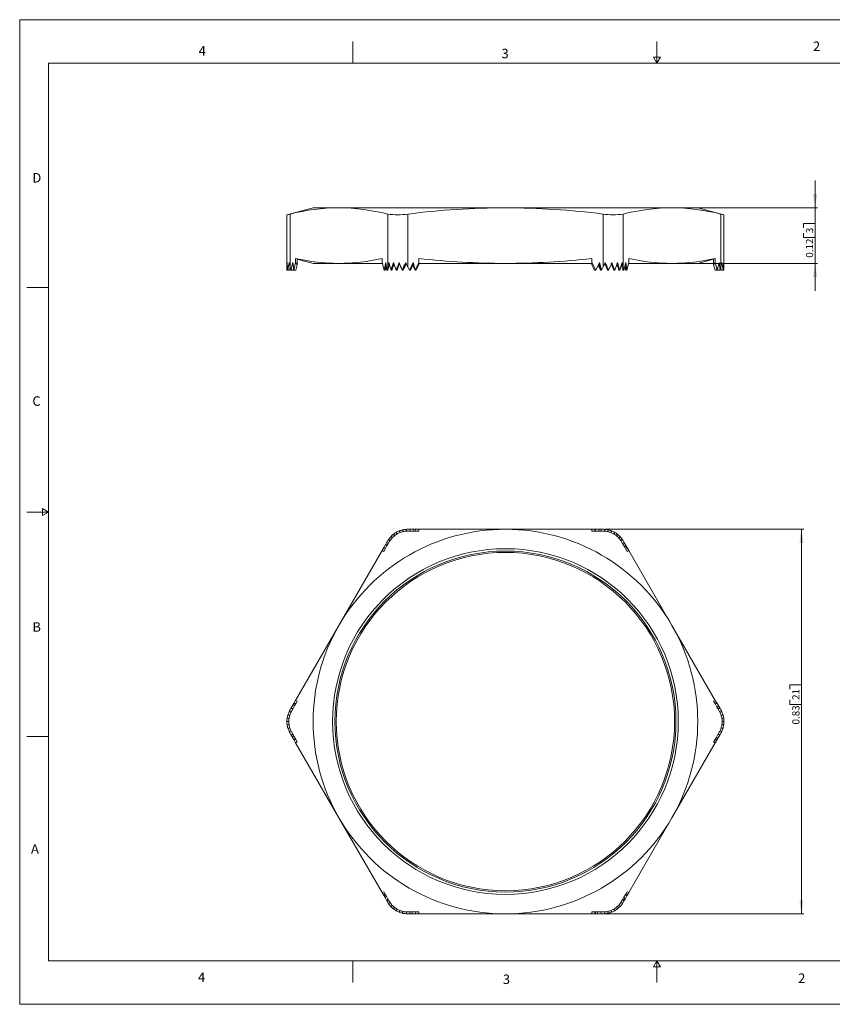
# Model space of a CAD drawing. Units: inches. Extents: x 0 to 22, y 0 to 17.
# Drawn here: x 0 to 14, y 0 to 17 of the extents above; entities that cross this region are included whole.
import ezdxf

# ---------------------------------------------------------------- set-up
doc = ezdxf.new("R2010")
doc.units = ezdxf.units.IN
doc.header["$MEASUREMENT"] = 0
doc.layers.add('VIEW_PV', color=7, linetype='Continuous', lineweight=0)
doc.styles.add('SLDTEXTSTYLE0', font='TXT', dxfattribs={"width": 0.75})
doc.dimstyles.new('SLDDIMSTYLE0', dxfattribs={"dimtxt": 0.125, "dimasz": 0.23622, "dimexe": 0, "dimexo": 0.0625, "dimgap": 0.03125, "dimtad": 1, "dimtoh": 1, "dimlfac": 0.125, "dimdsep": 46, "dimtxsty": 'SLDTEXTSTYLE0', "dimsah": 1, "dimcen": 0.09, "dimadec": 0, "dimazin": 0, "dimtfac": 1, "dimtofl": 0, "dimtmove": 0, "dimatfit": 3, "dimfxl": 0, "dimtolj": 1, "dimtzin": 12, "dimarcsym": 0})

# ---------------------------------------------------------------- blocks, each defined once
blk = doc.blocks.new('*D4')
at = {"layer": 'VIEW_PV'}
for p, q in [((10.11, 8.202), (13.535, 8.202)), ((13.495, 1.562), (13.495, 8.202)), ((13.297, 5.515), (13.495, 5.515)), ((13.297, 5.515), (13.297, 5.439)), ((13.495, 5.515), (13.495, 5.439)), ((13.297, 5.179), (13.297, 5.255)), ((13.297, 5.179), (13.495, 5.179)), ((13.495, 5.179), (13.495, 5.255)), ((10.11, 1.562), (13.535, 1.562))]:
    blk.add_line(p, q, dxfattribs=at)
for points in [[(13.495, 8.202), (13.46, 7.965), (13.531, 7.965)], [(13.495, 1.562), (13.531, 1.798), (13.46, 1.798)]]:
    blk.add_solid(points, dxfattribs=at)
at = {"layer": 'VIEW_PV', "char_height": 0.125, "attachment_point": 1, "rotation": 90, "style": 'SLDTEXTSTYLE0'}
for s, insert in [('21', (13.336, 5.255)), ('0.83', (13.336, 4.831))]:
    blk.add_mtext(s, dxfattribs=dict(at, insert=insert))
blk = doc.blocks.new('*D5')
at = {"layer": 'VIEW_PV'}
for p, q in [((13.732, 13.752), (13.732, 14.225)), ((11.3, 13.752), (13.771, 13.752)), ((13.732, 13.752), (13.732, 12.792)), ((13.533, 13.482), (13.732, 13.482)), ((13.533, 13.482), (13.533, 13.406)), ((13.732, 13.482), (13.732, 13.406)), ((13.533, 13.238), (13.533, 13.314)), ((13.732, 13.238), (13.732, 13.314)), ((13.533, 13.238), (13.732, 13.238)), ((11.3, 12.792), (13.771, 12.792)), ((13.732, 12.792), (13.732, 12.32))]:
    blk.add_line(p, q, dxfattribs=at)
for points in [[(13.732, 13.752), (13.767, 13.988), (13.696, 13.988)], [(13.732, 12.792), (13.696, 12.556), (13.767, 12.556)]]:
    blk.add_solid(points, dxfattribs=at)
at = {"layer": 'VIEW_PV', "char_height": 0.125, "attachment_point": 1, "rotation": 90, "style": 'SLDTEXTSTYLE0'}
for s, insert in [('3', (13.572, 13.314)), ('0.12', (13.572, 12.89))]:
    blk.add_mtext(s, dxfattribs=dict(at, insert=insert))

msp = doc.modelspace()

# ---------------------------------------------------------------- linework, layer by layer
at = {"color": 7, "linetype": 'Continuous', "lineweight": 15}
for p, q in [((5.065, 13.752), (4.613, 13.631)), ((4.613, 13.631), (4.613, 12.674)), ((4.667, 13.644), (4.667, 12.731)), ((5.065, 13.752), (5.51, 13.752)), ((5.51, 13.752), (8.385, 13.752)), ((6.353, 12.731), (6.353, 13.644)), ((6.699, 13.644), (6.699, 12.731)), ((8.385, 13.752), (11.26, 13.752)), ((10.071, 12.731), (10.071, 13.644)), ((10.417, 13.644), (10.417, 12.731)), ((11.26, 13.752), (11.705, 13.752)), ((12.157, 13.631), (11.705, 13.752)), ((12.103, 12.731), (12.103, 13.644)), ((12.157, 12.674), (12.157, 13.631)), ((4.681, 12.674), (4.713, 12.808)), ((4.713, 12.808), (4.731, 12.674)), ((4.731, 12.674), (4.763, 12.808)), ((4.763, 12.878), (4.763, 12.808)), ((4.763, 12.878), (4.791, 12.87)), ((4.791, 12.77), (4.763, 12.808)), ((4.768, 12.674), (4.791, 12.77)), ((4.791, 12.87), (4.791, 12.77)), ((4.791, 12.866), (5.065, 12.792)), ((5.51, 12.792), (5.065, 12.792)), ((6.261, 12.792), (5.51, 12.792)), ((6.257, 12.878), (6.257, 12.808)), ((6.257, 12.808), (6.289, 12.674)), ((6.289, 12.674), (6.321, 12.808)), ((6.308, 12.674), (6.328, 12.758)), ((6.321, 12.808), (6.339, 12.674)), ((6.357, 12.674), (6.38, 12.77)), ((6.381, 12.774), (6.38, 12.77)), ((6.727, 12.674), (6.792, 12.808)), ((6.745, 12.674), (6.798, 12.783)), ((6.827, 12.674), (6.786, 12.758)), ((6.792, 12.808), (6.827, 12.674)), ((6.805, 12.757), (6.795, 12.777)), ((6.827, 12.674), (6.891, 12.808)), ((6.845, 12.674), (6.891, 12.77)), ((6.891, 12.878), (6.891, 12.808)), ((6.891, 12.77), (6.891, 12.808)), ((8.385, 12.792), (6.891, 12.792)), ((9.879, 12.792), (8.385, 12.792)), ((9.879, 12.878), (9.879, 12.808)), ((9.879, 12.808), (9.944, 12.674)), ((9.879, 12.808), (9.879, 12.77)), ((9.879, 12.77), (9.925, 12.674)), ((9.944, 12.674), (10.008, 12.808)), ((10.025, 12.674), (9.984, 12.758)), ((9.996, 12.783), (10.025, 12.674)), ((10.008, 12.808), (10.043, 12.674)), ((10.39, 12.77), (10.389, 12.774)), ((10.39, 12.77), (10.413, 12.674)), ((10.431, 12.674), (10.464, 12.808)), ((10.452, 12.758), (10.463, 12.674)), ((10.464, 12.808), (10.481, 12.674)), ((10.481, 12.674), (10.513, 12.808)), ((11.26, 12.792), (10.509, 12.792)), ((10.513, 12.878), (10.513, 12.808)), ((11.705, 12.792), (11.26, 12.792)), ((11.705, 12.792), (11.979, 12.866)), ((11.979, 12.87), (12.007, 12.878)), ((11.979, 12.87), (11.979, 12.77)), ((12.007, 12.808), (11.979, 12.77)), ((11.979, 12.77), (12.003, 12.674)), ((12.007, 12.878), (12.007, 12.808)), ((12.007, 12.808), (12.04, 12.674)), ((12.04, 12.674), (12.072, 12.808)), ((12.072, 12.808), (12.089, 12.674)), ((4.613, 12.674), (4.629, 12.674)), ((4.629, 12.674), (4.663, 12.674)), ((4.667, 12.731), (4.681, 12.674)), ((4.681, 12.674), (4.718, 12.674)), ((4.718, 12.674), (4.726, 12.709)), ((4.731, 12.674), (4.724, 12.701)), ((4.731, 12.674), (4.768, 12.674)), ((6.289, 12.674), (6.308, 12.674)), ((6.339, 12.674), (6.323, 12.739)), ((6.339, 12.674), (6.353, 12.731)), ((6.339, 12.674), (6.357, 12.674)), ((6.41, 12.674), (6.427, 12.674)), ((6.499, 12.674), (6.515, 12.674)), ((6.604, 12.674), (6.621, 12.674)), ((6.699, 12.731), (6.727, 12.674)), ((6.727, 12.674), (6.745, 12.674)), ((6.827, 12.674), (6.845, 12.674)), ((9.944, 12.674), (9.925, 12.674)), ((10.043, 12.674), (10.025, 12.674)), ((10.043, 12.674), (10.071, 12.731)), ((10.166, 12.674), (10.149, 12.674)), ((10.271, 12.674), (10.255, 12.674)), ((10.36, 12.674), (10.343, 12.674)), ((10.431, 12.674), (10.413, 12.674)), ((10.417, 12.731), (10.431, 12.674)), ((10.463, 12.674), (10.447, 12.739)), ((10.481, 12.674), (10.463, 12.674)), ((12.04, 12.674), (12.003, 12.674)), ((12.052, 12.674), (12.046, 12.701)), ((12.048, 12.709), (12.052, 12.674)), ((12.089, 12.674), (12.052, 12.674)), ((12.089, 12.674), (12.103, 12.731)), ((12.141, 12.674), (12.107, 12.674)), ((12.157, 12.674), (12.141, 12.674)), ((6.55, 8.173), (6.566, 8.145)), ((6.604, 8.19), (6.621, 8.161)), ((6.663, 8.2), (6.681, 8.169)), ((6.699, 8.202), (6.727, 8.202)), ((6.699, 8.17), (6.745, 8.17)), ((6.727, 8.202), (6.792, 8.202)), ((6.727, 8.202), (6.745, 8.17)), ((6.745, 8.17), (6.81, 8.17)), ((6.792, 8.202), (6.81, 8.17)), ((6.792, 8.202), (6.827, 8.202)), ((6.81, 8.17), (6.845, 8.17)), ((6.827, 8.202), (6.845, 8.17)), ((6.827, 8.202), (6.891, 8.202)), ((6.845, 8.17), (6.891, 8.17)), ((6.891, 8.17), (6.891, 8.202)), ((8.385, 8.202), (6.891, 8.202)), ((9.879, 8.202), (8.385, 8.202)), ((9.879, 8.202), (9.879, 8.17)), ((9.879, 8.202), (9.944, 8.202)), ((9.879, 8.17), (9.925, 8.17)), ((9.944, 8.202), (9.925, 8.17)), ((9.925, 8.17), (9.99, 8.17)), ((9.944, 8.202), (10.008, 8.202)), ((10.008, 8.202), (9.99, 8.17)), ((9.99, 8.17), (10.025, 8.17)), ((10.008, 8.202), (10.043, 8.202)), ((10.043, 8.202), (10.025, 8.17)), ((10.025, 8.17), (10.071, 8.17)), ((10.043, 8.202), (10.071, 8.202)), ((10.107, 8.2), (10.089, 8.169)), ((10.166, 8.19), (10.149, 8.161)), ((10.22, 8.173), (10.204, 8.145)), ((6.339, 7.978), (6.353, 8.002)), ((6.372, 8.032), (6.39, 8.001)), ((6.41, 8.078), (6.427, 8.049)), ((6.453, 8.117), (6.469, 8.089)), ((6.499, 8.148), (6.515, 8.12)), ((10.271, 8.148), (10.255, 8.12)), ((10.317, 8.117), (10.301, 8.089)), ((10.36, 8.078), (10.343, 8.049)), ((10.398, 8.032), (10.38, 8.001)), ((10.417, 8.002), (10.431, 7.978)), ((6.257, 7.835), (5.51, 6.542)), ((6.257, 7.835), (6.289, 7.891)), ((6.257, 7.835), (6.284, 7.819)), ((6.284, 7.819), (6.308, 7.859)), ((6.289, 7.891), (6.321, 7.947)), ((6.289, 7.891), (6.308, 7.859)), ((6.308, 7.859), (6.34, 7.915)), ((6.321, 7.947), (6.339, 7.978)), ((6.321, 7.947), (6.34, 7.915)), ((6.339, 7.978), (6.357, 7.946)), ((6.34, 7.915), (6.357, 7.946)), ((6.357, 7.946), (6.38, 7.986)), ((10.39, 7.986), (10.413, 7.946)), ((10.431, 7.978), (10.413, 7.946)), ((10.413, 7.946), (10.445, 7.89)), ((10.431, 7.978), (10.464, 7.922)), ((10.464, 7.922), (10.445, 7.89)), ((10.445, 7.89), (10.463, 7.859)), ((10.481, 7.891), (10.463, 7.859)), ((10.463, 7.859), (10.486, 7.819)), ((10.464, 7.922), (10.481, 7.891)), ((10.481, 7.891), (10.513, 7.835)), ((10.486, 7.819), (10.513, 7.835)), ((11.26, 6.542), (10.513, 7.835)), ((5.51, 6.542), (4.763, 5.248)), ((12.007, 5.248), (11.26, 6.542)), ((4.667, 5.082), (4.681, 5.106)), ((4.681, 5.106), (4.713, 5.162)), ((4.681, 5.106), (4.718, 5.106)), ((4.695, 5.066), (4.718, 5.106)), ((4.713, 5.162), (4.731, 5.192)), ((4.713, 5.162), (4.75, 5.162)), ((4.718, 5.106), (4.75, 5.162)), ((4.731, 5.192), (4.763, 5.248)), ((4.731, 5.192), (4.768, 5.192)), ((4.75, 5.162), (4.768, 5.192)), ((4.791, 5.232), (4.763, 5.248)), ((4.768, 5.192), (4.791, 5.232)), ((12.007, 5.248), (11.979, 5.232)), ((11.979, 5.232), (12.003, 5.192)), ((12.04, 5.192), (12.003, 5.192)), ((12.003, 5.192), (12.035, 5.136)), ((12.007, 5.248), (12.04, 5.192)), ((12.072, 5.136), (12.035, 5.136)), ((12.035, 5.136), (12.052, 5.106)), ((12.04, 5.192), (12.072, 5.136)), ((12.089, 5.106), (12.052, 5.106)), ((12.052, 5.106), (12.075, 5.066)), ((12.072, 5.136), (12.089, 5.106)), ((12.089, 5.106), (12.103, 5.082)), ((4.617, 4.938), (4.65, 4.938)), ((4.629, 4.994), (4.663, 4.994)), ((4.65, 5.05), (4.686, 5.05)), ((12.12, 5.05), (12.084, 5.05)), ((12.141, 4.994), (12.107, 4.994)), ((12.153, 4.938), (12.12, 4.938)), ((4.613, 4.882), (4.645, 4.882)), ((4.617, 4.826), (4.65, 4.826)), ((4.629, 4.77), (4.663, 4.77)), ((12.141, 4.77), (12.107, 4.77)), ((12.153, 4.826), (12.12, 4.826)), ((12.157, 4.882), (12.125, 4.882)), ((4.65, 4.714), (4.686, 4.714)), ((4.681, 4.658), (4.667, 4.682)), ((4.681, 4.658), (4.718, 4.658)), ((4.698, 4.627), (4.681, 4.658)), ((4.718, 4.658), (4.695, 4.698)), ((4.731, 4.571), (4.698, 4.627)), ((4.698, 4.627), (4.735, 4.627)), ((4.735, 4.627), (4.718, 4.658)), ((4.768, 4.571), (4.735, 4.627)), ((12.02, 4.602), (12.003, 4.571)), ((12.052, 4.658), (12.02, 4.602)), ((12.057, 4.602), (12.02, 4.602)), ((12.057, 4.602), (12.04, 4.571)), ((12.075, 4.698), (12.052, 4.658)), ((12.089, 4.658), (12.052, 4.658)), ((12.089, 4.658), (12.057, 4.602)), ((12.12, 4.714), (12.084, 4.714)), ((12.103, 4.682), (12.089, 4.658)), ((4.763, 4.515), (4.731, 4.571)), ((4.731, 4.571), (4.768, 4.571)), ((4.763, 4.515), (4.791, 4.531)), ((4.763, 4.515), (5.51, 3.222)), ((4.791, 4.531), (4.768, 4.571)), ((11.26, 3.222), (12.007, 4.515)), ((12.003, 4.571), (11.979, 4.531)), ((11.979, 4.531), (12.007, 4.515)), ((12.04, 4.571), (12.003, 4.571)), ((12.04, 4.571), (12.007, 4.515)), ((5.51, 3.222), (6.257, 1.928)), ((10.513, 1.928), (11.26, 3.222)), ((6.284, 1.944), (6.257, 1.928)), ((6.289, 1.872), (6.257, 1.928)), ((6.308, 1.904), (6.284, 1.944)), ((6.289, 1.872), (6.308, 1.904)), ((6.307, 1.842), (6.289, 1.872)), ((6.307, 1.842), (6.325, 1.874)), ((6.325, 1.874), (6.308, 1.904)), ((6.357, 1.818), (6.325, 1.874)), ((10.463, 1.904), (10.43, 1.848)), ((10.481, 1.872), (10.449, 1.816)), ((10.486, 1.944), (10.463, 1.904)), ((10.481, 1.872), (10.463, 1.904)), ((10.513, 1.928), (10.481, 1.872)), ((10.513, 1.928), (10.486, 1.944)), ((6.339, 1.786), (6.307, 1.842)), ((6.339, 1.786), (6.357, 1.818)), ((6.353, 1.762), (6.339, 1.786)), ((6.38, 1.778), (6.357, 1.818)), ((6.372, 1.731), (6.39, 1.762)), ((6.41, 1.685), (6.427, 1.714)), ((10.36, 1.685), (10.343, 1.714)), ((10.398, 1.731), (10.38, 1.762)), ((10.413, 1.818), (10.39, 1.778)), ((10.43, 1.848), (10.413, 1.818)), ((10.431, 1.786), (10.413, 1.818)), ((10.431, 1.786), (10.417, 1.762)), ((10.449, 1.816), (10.43, 1.848)), ((10.449, 1.816), (10.431, 1.786)), ((6.453, 1.647), (6.469, 1.675)), ((6.499, 1.615), (6.515, 1.643)), ((6.55, 1.591), (6.566, 1.619)), ((6.604, 1.573), (6.621, 1.602)), ((6.663, 1.563), (6.681, 1.594)), ((6.745, 1.594), (6.699, 1.594)), ((6.727, 1.562), (6.699, 1.562)), ((6.727, 1.562), (6.745, 1.594)), ((6.762, 1.562), (6.727, 1.562)), ((6.78, 1.594), (6.745, 1.594)), ((6.762, 1.562), (6.78, 1.594)), ((6.827, 1.562), (6.762, 1.562)), ((6.845, 1.594), (6.78, 1.594)), ((6.827, 1.562), (6.845, 1.594)), ((6.891, 1.562), (6.827, 1.562)), ((6.891, 1.594), (6.845, 1.594)), ((6.891, 1.562), (6.891, 1.594)), ((6.891, 1.562), (8.385, 1.562)), ((8.385, 1.562), (9.879, 1.562)), ((9.879, 1.594), (9.879, 1.562)), ((9.925, 1.594), (9.879, 1.594)), ((9.944, 1.562), (9.879, 1.562)), ((9.944, 1.562), (9.925, 1.594)), ((9.96, 1.594), (9.925, 1.594)), ((9.979, 1.562), (9.944, 1.562)), ((9.979, 1.562), (9.96, 1.594)), ((10.025, 1.594), (9.96, 1.594)), ((10.043, 1.562), (9.979, 1.562)), ((10.043, 1.562), (10.025, 1.594)), ((10.071, 1.594), (10.025, 1.594)), ((10.071, 1.562), (10.043, 1.562)), ((10.107, 1.563), (10.089, 1.594)), ((10.166, 1.573), (10.149, 1.602)), ((10.22, 1.591), (10.204, 1.619)), ((10.271, 1.615), (10.255, 1.643)), ((10.317, 1.647), (10.301, 1.675))]:
    msp.add_line(p, q, dxfattribs=at)
at = {"color": 7, "linetype": 'Continuous', "lineweight": 15, "flags": 128}
msp.add_lwpolyline([(4.667, 13.644), (4.639, 13.637), (4.621, 13.633), (4.614, 13.631), (4.614, 13.631)], dxfattribs=at)
at = {"color": 7, "linetype": 'Continuous', "lineweight": 15}
for radius in [2.984, 2.944, 2.92]:
    msp.add_circle((8.385, 4.882), radius, dxfattribs=at)
for centre, radius, start, end in [((5.536, 10.21), 3.543, 90.4201, 104.1984), ((5.486, 10.228), 3.524, 75.7658, 89.6157), ((6.526, 14.66), 1.03, 260.3216, 279.6784), ((8.425, -0.063), 13.815, 90.1643, 97.1748), ((8.341, -0.131), 13.884, 82.8425, 89.8184), ((10.244, 14.845), 1.213, 261.7918, 278.2082), ((11.286, 10.212), 3.54, 90.4156, 104.203), ((11.235, 10.216), 3.536, 75.7887, 89.5928), ((16.52, 31.848), 18.732, 256.3619, 256.5278), ((5.528, 16.244), 3.452, 257.1863, 269.6919), ((5.491, 16.244), 3.452, 270.3088, 282.8131), ((8.424, 26.497), 13.705, 263.5794, 269.8381), ((8.354, 26.363), 13.571, 270.1308, 276.4517), ((11.279, 16.244), 3.452, 257.1863, 269.6919), ((11.242, 16.244), 3.452, 270.3088, 282.8131), ((8.385, 4.882), 3.32, 90, 150), ((6.699, 7.802), 0.4, 111.9522, 120), ((6.699, 7.802), 0.4, 103.7398, 111.9522), ((6.699, 7.802), 0.368, 102.2811, 111.2471), ((6.699, 7.802), 0.4, 95.1654, 103.7398), ((6.699, 7.802), 0.368, 92.8371, 102.2811), ((6.699, 7.802), 0.4, 90, 95.1654), ((6.699, 7.802), 0.368, 90, 92.8371), ((8.385, 4.882), 3.32, 30, 90), ((10.071, 7.802), 0.4, 84.8346, 90), ((10.071, 7.802), 0.368, 87.1629, 90), ((10.071, 7.802), 0.368, 77.7189, 87.1629), ((10.071, 7.802), 0.4, 76.2602, 84.8346), ((10.071, 7.802), 0.368, 68.7529, 77.7189), ((10.071, 7.802), 0.4, 68.0478, 76.2602), ((10.071, 7.802), 0.4, 60, 68.0478), ((6.699, 7.802), 0.4, 144.8346, 150), ((6.699, 7.802), 0.4, 136.2602, 144.8346), ((6.699, 7.802), 0.368, 147.1629, 150), ((6.699, 7.802), 0.368, 137.7189, 147.1629), ((6.699, 7.802), 0.4, 128.0478, 136.2602), ((6.699, 7.802), 0.368, 128.7529, 137.7189), ((6.699, 7.802), 0.4, 120, 128.0478), ((6.699, 7.802), 0.368, 120, 128.7529), ((6.699, 7.802), 0.368, 111.2471, 120), ((10.071, 7.802), 0.368, 60, 68.7529), ((10.071, 7.802), 0.368, 51.2471, 60), ((10.071, 7.802), 0.4, 51.9522, 60), ((10.071, 7.802), 0.368, 42.2811, 51.2471), ((10.071, 7.802), 0.4, 43.7398, 51.9522), ((10.071, 7.802), 0.368, 32.8371, 42.2811), ((10.071, 7.802), 0.4, 35.1654, 43.7398), ((10.071, 7.802), 0.368, 30, 32.8371), ((10.071, 7.802), 0.4, 30, 35.1654), ((8.385, 4.882), 3.32, 150, 210), ((8.385, 4.882), 3.32, 330, 30), ((5.013, 4.882), 0.4, 171.9522, 180), ((5.013, 4.882), 0.4, 163.7398, 171.9522), ((5.013, 4.882), 0.4, 155.1654, 163.7398), ((5.013, 4.882), 0.368, 171.2471, 180), ((5.013, 4.882), 0.4, 150, 155.1654), ((5.013, 4.882), 0.368, 162.2811, 171.2471), ((5.013, 4.882), 0.368, 152.8371, 162.2811), ((5.013, 4.882), 0.368, 150, 152.8371), ((11.757, 4.882), 0.368, 27.1629, 30), ((11.757, 4.882), 0.368, 17.7189, 27.1629), ((11.757, 4.882), 0.4, 24.8346, 30), ((11.757, 4.882), 0.368, 8.7529, 17.7189), ((11.757, 4.882), 0.4, 16.2602, 24.8346), ((11.757, 4.882), 0.368, 0, 8.7529), ((11.757, 4.882), 0.4, 8.0478, 16.2602), ((11.757, 4.882), 0.4, 0, 8.0478), ((5.013, 4.882), 0.4, 180, 188.0478), ((5.013, 4.882), 0.4, 188.0478, 196.2602), ((5.013, 4.882), 0.4, 196.2602, 204.8346), ((5.013, 4.882), 0.368, 180, 188.7529), ((5.013, 4.882), 0.368, 188.7529, 197.7189), ((5.013, 4.882), 0.368, 197.7189, 207.1629), ((11.757, 4.882), 0.368, 332.8371, 342.2811), ((11.757, 4.882), 0.368, 342.2811, 351.2471), ((11.757, 4.882), 0.368, 351.2471, 0), ((11.757, 4.882), 0.4, 335.1654, 343.7398), ((11.757, 4.882), 0.4, 343.7398, 351.9522), ((11.757, 4.882), 0.4, 351.9522, 0), ((5.013, 4.882), 0.4, 204.8346, 210), ((5.013, 4.882), 0.368, 207.1629, 210), ((11.757, 4.882), 0.368, 330, 332.8371), ((11.757, 4.882), 0.4, 330, 335.1654), ((8.385, 4.882), 3.32, 210, 270), ((8.385, 4.882), 3.32, 270, 330), ((6.699, 1.962), 0.4, 210, 215.1654), ((6.699, 1.962), 0.4, 215.1654, 223.7398), ((6.699, 1.962), 0.368, 210, 212.8371), ((6.699, 1.962), 0.368, 212.8371, 222.2811), ((6.699, 1.962), 0.368, 222.2811, 231.2471), ((10.071, 1.962), 0.368, 308.7529, 317.7189), ((10.071, 1.962), 0.368, 317.7189, 327.1629), ((10.071, 1.962), 0.4, 316.2602, 324.8346), ((10.071, 1.962), 0.368, 327.1629, 330), ((10.071, 1.962), 0.4, 324.8346, 330), ((6.699, 1.962), 0.4, 223.7398, 231.9522), ((6.699, 1.962), 0.4, 231.9522, 240), ((6.699, 1.962), 0.368, 231.2471, 240), ((6.699, 1.962), 0.4, 240, 248.0478), ((6.699, 1.962), 0.368, 240, 248.7529), ((6.699, 1.962), 0.4, 248.0478, 256.2602), ((6.699, 1.962), 0.368, 248.7529, 257.7189), ((6.699, 1.962), 0.4, 256.2602, 264.8346), ((6.699, 1.962), 0.368, 257.7189, 267.1629), ((6.699, 1.962), 0.4, 264.8346, 270), ((6.699, 1.962), 0.368, 267.1629, 270), ((10.071, 1.962), 0.368, 270, 272.8371), ((10.071, 1.962), 0.4, 270, 275.1654), ((10.071, 1.962), 0.368, 272.8371, 282.2811), ((10.071, 1.962), 0.4, 275.1654, 283.7398), ((10.071, 1.962), 0.368, 282.2811, 291.2471), ((10.071, 1.962), 0.4, 283.7398, 291.9522), ((10.071, 1.962), 0.368, 291.2471, 300), ((10.071, 1.962), 0.4, 291.9522, 300), ((10.071, 1.962), 0.368, 300, 308.7529), ((10.071, 1.962), 0.4, 300, 308.0478), ((10.071, 1.962), 0.4, 308.0478, 316.2602)]:
    msp.add_arc(centre, radius, start, end, dxfattribs=at)
for centre, major_axis, ratio, start_param, end_param in [((5.013, 12.674), (0, 0.96), 0.416667, 1.430335, 1.570796), ((5.013, 12.943), (0, 0.96), 0.416667, 1.711258, 1.85459), ((5.013, 12.405), (0, 0.96), 0.416667, 1.137351, 1.287002), ((5.013, 13.211), (0, 0.96), 0.416667, 2.004242, 2.094395), ((6.699, 13.211), (0.359, 0.958), 0.183492, 2.072977, 2.16313), ((6.699, 12.405), (-0.359, 0.958), 0.183492, 1.068616, 1.218267), ((6.699, 12.943), (0.359, 0.958), 0.183492, 1.779993, 1.923326), ((6.699, 12.943), (0.331, 0.881), 0.183492, 1.820441, 1.948785), ((6.699, 12.674), (-0.359, 0.958), 0.183492, 1.3616, 1.502061), ((6.699, 12.674), (0.359, 0.958), 0.183492, 1.49907, 1.639531), ((6.699, 12.674), (0.331, 0.881), 0.183492, 1.510385, 1.639531), ((6.699, 12.943), (-0.359, 0.958), 0.183492, 1.642523, 1.785855), ((6.699, 12.405), (0.359, 0.958), 0.183492, 1.206086, 1.355737), ((6.699, 12.405), (0.331, 0.881), 0.183492, 1.189795, 1.330278), ((6.699, 13.211), (-0.359, 0.958), 0.183492, 1.935507, 2.02566), ((10.071, 13.211), (0.359, 0.958), 0.183492, 4.257525, 4.347679), ((10.071, 12.405), (-0.331, 0.881), 0.183492, 4.952908, 5.09339), ((10.071, 12.405), (-0.359, 0.958), 0.183492, 4.927448, 5.077099), ((10.071, 12.943), (0.359, 0.958), 0.183492, 4.49733, 4.640663), ((10.071, 12.674), (-0.331, 0.881), 0.183492, 4.643654, 4.7728), ((10.071, 12.674), (-0.359, 0.958), 0.183492, 4.643654, 4.784115), ((10.071, 12.674), (0.359, 0.958), 0.183492, 4.781124, 4.921585), ((10.071, 12.943), (-0.331, 0.881), 0.183492, 4.3344, 4.462744), ((10.071, 12.943), (-0.359, 0.958), 0.183492, 4.35986, 4.503192), ((10.071, 12.405), (0.359, 0.958), 0.183492, 5.064918, 5.214569), ((10.071, 13.211), (-0.359, 0.958), 0.183492, 4.120055, 4.210209), ((11.757, 13.211), (0, 0.96), 0.416667, 4.18879, 4.278944), ((11.757, 12.405), (0, 0.96), 0.416667, 4.996183, 5.145834), ((11.757, 12.943), (0, 0.96), 0.416667, 4.428595, 4.571928), ((11.757, 12.674), (0, 0.96), 0.416667, 4.712389, 4.85285), ((5.013, 12.405), (0, 0.883), 0.416667, 1.205712, 1.261543), ((11.757, 12.405), (0, 0.883), 0.416667, 5.021643, 5.077473)]:
    msp.add_ellipse(centre, major_axis=major_axis, ratio=ratio, start_param=start_param, end_param=end_param, dxfattribs=at)
at = {"layer": 'VIEW_PV', "linetype": 'Continuous'}
for p, q in [((0, 17), (22, 17)), ((0, 17), (0, 0)), ((0, 0), (22, 0))]:
    msp.add_line(p, q, dxfattribs=at)
at = {"layer": 'VIEW_PV'}
for p, q in [((5.75, 16.625), (5.75, 16.25)), ((11, 16.25), (11, 16.625)), ((11.06, 16.354), (10.94, 16.354)), ((10.94, 16.354), (11, 16.25)), ((11, 16.25), (11.06, 16.354)), ((0.5, 16.25), (21.5, 16.25)), ((0.5, 16.25), (0.5, 0.75)), ((0.125, 12.375), (0.5, 12.375)), ((0.5, 8.5), (0.396, 8.56)), ((0.396, 8.56), (0.396, 8.44)), ((0.125, 8.5), (0.5, 8.5)), ((0.396, 8.44), (0.5, 8.5)), ((0.125, 4.625), (0.5, 4.625)), ((0.5, 0.75), (21.5, 0.75)), ((5.75, 0.75), (5.75, 0.375)), ((11, 0.75), (10.94, 0.646)), ((11, 0.375), (11, 0.75)), ((11.06, 0.646), (11, 0.75)), ((10.94, 0.646), (11.06, 0.646))]:
    msp.add_line(p, q, dxfattribs=at)

# ---------------------------------------------------------------- texts
at = {"layer": 'VIEW_PV', "char_height": 0.164, "attachment_point": 1, "style": 'SLDTEXTSTYLE0'}
for s, insert in [('4', (3.09, 16.545)), ('3', (8.316, 16.498)), ('2', (13.694, 16.624)), ('D', (0.219, 14.353)), ('C', (0.219, 10.498)), ('B', (0.219, 6.596)), ('A', (0.195, 2.764)), ('4', (3.078, 0.549)), ('3', (8.34, 0.514)), ('2', (13.438, 0.533))]:
    msp.add_mtext(s, dxfattribs=dict(at, insert=insert))

# ---------------------------------------------------------------- dimensions: what is measured, and where the dimension line sits
at = {"layer": 'VIEW_PV'}
for base, p1, p2, picture, middle in [((13.732, 12.792), (11.26, 13.752), (11.26, 12.792), '*D5', (13.732, 13.199)), ((13.495, 8.202), (10.071, 1.562), (10.071, 8.202), '*D4', (13.495, 5.186))]:
    dim = msp.add_linear_dim(base=base, p1=p1, p2=p2, angle=90, dimstyle='SLDDIMSTYLE0', dxfattribs=at)
    dim.commit()
    dim.dimension.update_dxf_attribs({"geometry": picture, "text_midpoint": middle})

doc.saveas('drawing.dxf')
